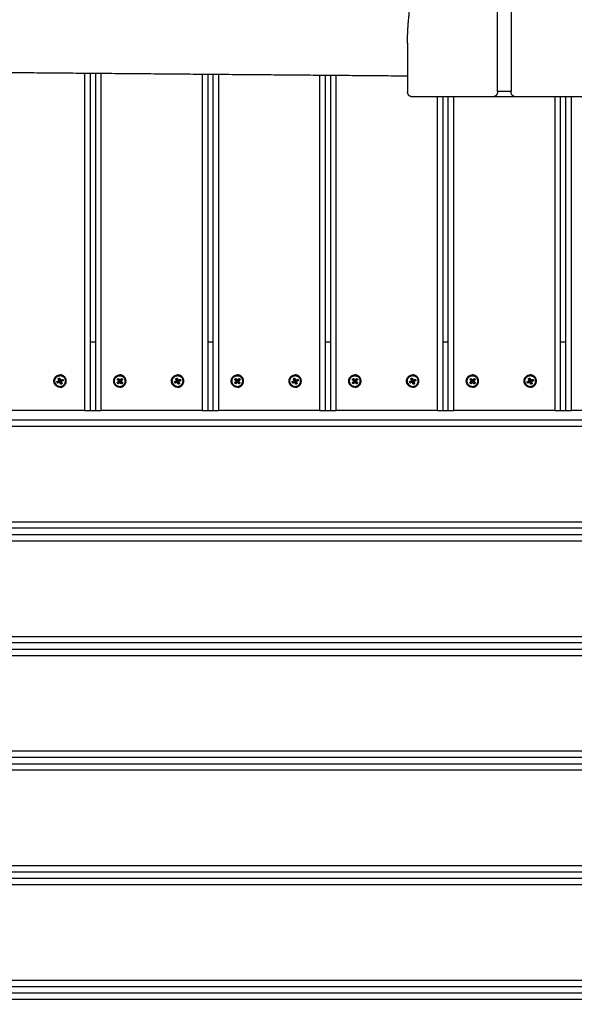
# Model space of a CAD drawing. Units: millimetres. Extents: x -6698.2 to -6677.7, y 6825.6 to 6841.8.
# Drawn here: x -6685.6 to -6685, y 6830.5 to 6831.5 of the extents above; entities that cross this region are included whole.
import ezdxf

# ---------------------------------------------------------------- set-up
doc = ezdxf.new("R2010")
doc.units = ezdxf.units.MM
doc.header["$PDSIZE"] = -1
doc.layers.add('DIASTASEIS', color=253, linetype='Continuous', lineweight=5)
doc.layers.add('Make2D$Visible$Curves', color=7, linetype='Continuous', true_color=0x000000)
doc.layers.add('Make2D$Visible$Tangents', color=7, linetype='Continuous', true_color=0x000000)
doc.styles.get("Standard").update_dxf_attribs({"font": 'ARIALN.TTF'})
doc.dimstyles.get("Standard").update_dxf_attribs({"dimtxt": 0.18, "dimasz": 0.15, "dimexe": 0.05, "dimexo": 0.0625, "dimgap": 0.09, "dimtad": 0, "dimtih": 1, "dimtoh": 1, "dimrnd": 0.005, "dimzin": 0, "dimdsep": 46, "dimtxsty": 'Standard', "dimblk": 'OBLIQUE', "dimcen": 0.09, "dimadec": 0, "dimazin": 0, "dimtfac": 1, "dimtofl": 0, "dimtmove": 0, "dimatfit": 3, "dimldrblk": 'OBLIQUE', "dimfxl": 1, "dimtolj": 1, "dimtzin": 0, "dimarcsym": 0})

# ---------------------------------------------------------------- blocks, each defined once
blk = doc.blocks.new('_OBLIQUE')
at = {"color": 0, "linetype": 'ByBlock', "ltscale": 2}
blk.add_line((-0.5, -0.5), (0.5, 0.5), dxfattribs=at)
blk = doc.blocks.new('*D24')
at = {"layer": 'Defpoints', "color": 0}
for p in [(-6682.5003, 6835.1623), (-6689.9927, 6831.0683), (-6682.5003, 6830.7965)]:
    blk.add_point(p, dxfattribs=at)
at = {"layer": 'DIASTASEIS', "color": 0, "lineweight": -2}
for p, q in [((-6689.9927, 6831.1308), (-6689.9927, 6835.2123)), ((-6682.5003, 6830.859), (-6682.5003, 6835.2123)), ((-6689.9927, 6835.1623), (-6686.5274, 6835.1623)), ((-6682.5003, 6835.1623), (-6685.9656, 6835.1623))]:
    blk.add_line(p, q, dxfattribs=at)
at = {"layer": 'DIASTASEIS', "color": 0, "linetype": 'ByBlock', "lineweight": -2, "xscale": 0.15, "yscale": 0.15, "zscale": 0.15, "rotation": 180}
blk.add_blockref('_OBLIQUE', (-6689.9927, 6835.1623), dxfattribs=at)
at = {"layer": 'DIASTASEIS', "color": 0, "linetype": 'ByBlock', "lineweight": -2, "xscale": 0.15, "yscale": 0.15, "zscale": 0.15}
blk.add_blockref('_OBLIQUE', (-6682.5003, 6835.1623), dxfattribs=at)
at = {"layer": 'DIASTASEIS', "color": 0, "insert": (-6686.2465, 6835.1623), "char_height": 0.18, "attachment_point": 5}
blk.add_mtext('\\A1;\\A1;7.50', dxfattribs=at)
blk = doc.blocks.new('*D26')
at = {"layer": 'Defpoints', "color": 0}
for p in [(-6683.7923, 6833.3903), (-6688.3827, 6831.8787), (-6683.7923, 6830.4218)]:
    blk.add_point(p, dxfattribs=at)
at = {"layer": 'DIASTASEIS', "color": 0, "lineweight": -2}
for p, q in [((-6688.3827, 6831.9412), (-6688.3827, 6833.4403)), ((-6683.7923, 6830.4843), (-6683.7923, 6833.4403)), ((-6688.3827, 6833.3903), (-6686.3719, 6833.3903)), ((-6683.7923, 6833.3903), (-6685.8031, 6833.3903))]:
    blk.add_line(p, q, dxfattribs=at)
at = {"layer": 'DIASTASEIS', "color": 0, "linetype": 'ByBlock', "lineweight": -2, "xscale": 0.15, "yscale": 0.15, "zscale": 0.15, "rotation": 180}
blk.add_blockref('_OBLIQUE', (-6688.3827, 6833.3903), dxfattribs=at)
at = {"layer": 'DIASTASEIS', "color": 0, "linetype": 'ByBlock', "lineweight": -2, "xscale": 0.15, "yscale": 0.15, "zscale": 0.15}
blk.add_blockref('_OBLIQUE', (-6683.7923, 6833.3903), dxfattribs=at)
at = {"layer": 'DIASTASEIS', "color": 0, "insert": (-6686.0875, 6833.3903), "char_height": 0.18, "attachment_point": 5}
blk.add_mtext('\\A1;\\A1;4.60', dxfattribs=at)
blk = doc.blocks.new('s011')
at = {"layer": 'Make2D$Visible$Curves', "color": 0, "lineweight": -3}
for points in [[(-6685.1197, 6831.4514), (-6685.1197, 6832.1547), (-6685.1197, 6832.8581)], [(-6685.1059, 6832.8581), (-6685.1059, 6832.1547), (-6685.1059, 6831.4514)], [(-6685.2116, 6831.5009), (-6685.2116, 6831.4759), (-6685.2116, 6831.4509)], [(-6685.2116, 6831.4671), (-6685.4239, 6831.4689), (-6685.6362, 6831.4707)], [(-6685.5353, 6831.1258), (-6685.5353, 6831.2978), (-6685.5353, 6831.4698)], [(-6685.5303, 6831.4698), (-6685.5303, 6831.2978), (-6685.5303, 6831.1258)], [(-6685.4153, 6831.1258), (-6685.4153, 6831.2973), (-6685.4153, 6831.4688)], [(-6685.4103, 6831.4688), (-6685.4103, 6831.2973), (-6685.4103, 6831.1258)], [(-6685.2953, 6831.1258), (-6685.2953, 6831.2968), (-6685.2953, 6831.4678)], [(-6685.2903, 6831.4678), (-6685.2903, 6831.2968), (-6685.2903, 6831.1258)], [(-6685.2081, 6831.4464), (-6685.1656, 6831.4464), (-6685.1232, 6831.4464)], [(-6685.1753, 6831.1258), (-6685.1753, 6831.2861), (-6685.1753, 6831.4464)], [(-6685.1703, 6831.4464), (-6685.1703, 6831.2861), (-6685.1703, 6831.1258)], [(-6685.1232, 6831.4464), (-6685.1183, 6831.4464), (-6685.1133, 6831.4464)], [(-6685.1123, 6831.4464), (-6685.1073, 6831.4464), (-6685.1024, 6831.4464)], [(-6685.1024, 6831.4464), (-6685.0599, 6831.4464), (-6685.0175, 6831.4464)], [(-6685.0553, 6831.1258), (-6685.0553, 6831.2861), (-6685.0553, 6831.4464)], [(-6685.0503, 6831.4464), (-6685.0503, 6831.2861), (-6685.0503, 6831.1258)], [(-6685.5353, 6831.1958), (-6685.5328, 6831.1958), (-6685.5303, 6831.1958)], [(-6685.4153, 6831.1958), (-6685.4128, 6831.1958), (-6685.4103, 6831.1958)], [(-6685.2953, 6831.1958), (-6685.2928, 6831.1958), (-6685.2903, 6831.1958)], [(-6685.1753, 6831.1958), (-6685.1728, 6831.1958), (-6685.1703, 6831.1958)], [(-6685.0553, 6831.1958), (-6685.0528, 6831.1958), (-6685.0503, 6831.1958)], [(-6685.5695, 6831.1552), (-6685.5684, 6831.1556), (-6685.5673, 6831.1561)], [(-6685.5688, 6831.1537), (-6685.5692, 6831.1545), (-6685.5695, 6831.1552)], [(-6685.5688, 6831.1549), (-6685.5677, 6831.1554), (-6685.5667, 6831.1559)], [(-6685.5686, 6831.1544), (-6685.5687, 6831.1546), (-6685.5688, 6831.1549)], [(-6685.5667, 6831.1547), (-6685.5678, 6831.1542), (-6685.5688, 6831.1537)], [(-6685.5664, 6831.1553), (-6685.5675, 6831.1548), (-6685.5686, 6831.1544)], [(-6685.5682, 6831.1583), (-6685.5675, 6831.1586), (-6685.5668, 6831.1589)], [(-6685.5673, 6831.1561), (-6685.5678, 6831.1572), (-6685.5682, 6831.1583)], [(-6685.5676, 6831.158), (-6685.5673, 6831.1581), (-6685.567, 6831.1583)], [(-6685.5667, 6831.1559), (-6685.5671, 6831.1569), (-6685.5676, 6831.158)], [(-6685.567, 6831.1583), (-6685.5666, 6831.1572), (-6685.5661, 6831.1561)], [(-6685.5668, 6831.1589), (-6685.5663, 6831.1578), (-6685.5658, 6831.1567)], [(-6685.5658, 6831.1525), (-6685.5662, 6831.1536), (-6685.5667, 6831.1547)], [(-6685.5655, 6831.1531), (-6685.566, 6831.1542), (-6685.5664, 6831.1553)], [(-6685.5663, 6831.1621), (-6685.5663, 6831.1617), (-6685.5663, 6831.1613)], [(-6685.5661, 6831.1561), (-6685.565, 6831.1566), (-6685.5639, 6831.157)], [(-6685.5637, 6831.1565), (-6685.5648, 6831.156), (-6685.5659, 6831.1555)], [(-6685.5652, 6831.1553), (-6685.5655, 6831.1554), (-6685.5659, 6831.1555)], [(-6685.5659, 6831.1555), (-6685.5654, 6831.1544), (-6685.5649, 6831.1534)], [(-6685.5658, 6831.1567), (-6685.5648, 6831.1572), (-6685.5637, 6831.1576)], [(-6685.5643, 6831.1531), (-6685.565, 6831.1528), (-6685.5658, 6831.1525)], [(-6685.5649, 6831.1534), (-6685.5652, 6831.1532), (-6685.5655, 6831.1531)], [(-6685.5631, 6831.1562), (-6685.5641, 6831.1557), (-6685.5652, 6831.1553)], [(-6685.5652, 6831.1553), (-6685.5648, 6831.1542), (-6685.5643, 6831.1531)], [(-6685.5643, 6831.1531), (-6685.5646, 6831.1532), (-6685.5649, 6831.1534)], [(-6685.5639, 6831.157), (-6685.5638, 6831.1567), (-6685.5637, 6831.1565)], [(-6685.5637, 6831.1576), (-6685.5634, 6831.1569), (-6685.5631, 6831.1562)], [(-6685.508, 6831.1574), (-6685.5074, 6831.158), (-6685.5068, 6831.1585)], [(-6685.5063, 6831.1557), (-6685.5071, 6831.1566), (-6685.508, 6831.1574)], [(-6685.508, 6831.1541), (-6685.5072, 6831.1549), (-6685.5063, 6831.1557)], [(-6685.5069, 6831.153), (-6685.5075, 6831.1535), (-6685.508, 6831.1541)], [(-6685.5074, 6831.1541), (-6685.5065, 6831.1549), (-6685.5056, 6831.1557)], [(-6685.5069, 6831.1536), (-6685.5071, 6831.1539), (-6685.5074, 6831.1541)], [(-6685.5073, 6831.1574), (-6685.5071, 6831.1576), (-6685.5068, 6831.1579)], [(-6685.5056, 6831.1557), (-6685.5065, 6831.1566), (-6685.5073, 6831.1574)], [(-6685.5052, 6831.1553), (-6685.5061, 6831.1545), (-6685.5069, 6831.1536)], [(-6685.5052, 6831.1546), (-6685.5061, 6831.1538), (-6685.5069, 6831.153)], [(-6685.5069, 6831.153), (-6685.5069, 6831.1533), (-6685.5069, 6831.1536)], [(-6685.5068, 6831.1585), (-6685.506, 6831.1577), (-6685.5052, 6831.1568)], [(-6685.5068, 6831.1579), (-6685.506, 6831.157), (-6685.5052, 6831.1561)], [(-6685.5053, 6831.1621), (-6685.5053, 6831.1617), (-6685.5053, 6831.1613)], [(-6685.5052, 6831.1568), (-6685.5043, 6831.1576), (-6685.5035, 6831.1585)], [(-6685.5052, 6831.1561), (-6685.5043, 6831.157), (-6685.5035, 6831.1578)], [(-6685.5052, 6831.1546), (-6685.5052, 6831.1549), (-6685.5052, 6831.1553)], [(-6685.5036, 6831.1536), (-6685.5044, 6831.1544), (-6685.5052, 6831.1553)], [(-6685.5036, 6831.1529), (-6685.5044, 6831.1537), (-6685.5052, 6831.1546)], [(-6685.5031, 6831.1573), (-6685.5039, 6831.1565), (-6685.5048, 6831.1557)], [(-6685.5041, 6831.1557), (-6685.5044, 6831.1557), (-6685.5048, 6831.1557)], [(-6685.5048, 6831.1557), (-6685.504, 6831.1548), (-6685.5031, 6831.154)], [(-6685.5024, 6831.1573), (-6685.5032, 6831.1565), (-6685.5041, 6831.1557)], [(-6685.5041, 6831.1557), (-6685.5033, 6831.1548), (-6685.5025, 6831.154)], [(-6685.5025, 6831.154), (-6685.503, 6831.1534), (-6685.5036, 6831.1529)], [(-6685.5031, 6831.154), (-6685.5034, 6831.1538), (-6685.5036, 6831.1536)], [(-6685.5035, 6831.1585), (-6685.5029, 6831.1579), (-6685.5024, 6831.1573)], [(-6685.5035, 6831.1578), (-6685.5033, 6831.1576), (-6685.5031, 6831.1573)], [(-6685.5024, 6831.1573), (-6685.5027, 6831.1573), (-6685.5031, 6831.1573)], [(-6685.4495, 6831.1552), (-6685.4484, 6831.1556), (-6685.4473, 6831.1561)], [(-6685.4488, 6831.1537), (-6685.4492, 6831.1545), (-6685.4495, 6831.1552)], [(-6685.4488, 6831.1549), (-6685.4477, 6831.1554), (-6685.4467, 6831.1559)], [(-6685.4486, 6831.1544), (-6685.4487, 6831.1546), (-6685.4488, 6831.1549)], [(-6685.4467, 6831.1547), (-6685.4478, 6831.1542), (-6685.4488, 6831.1537)], [(-6685.4464, 6831.1553), (-6685.4475, 6831.1548), (-6685.4486, 6831.1544)], [(-6685.4482, 6831.1583), (-6685.4475, 6831.1586), (-6685.4468, 6831.1589)], [(-6685.4473, 6831.1561), (-6685.4478, 6831.1572), (-6685.4482, 6831.1583)], [(-6685.4476, 6831.158), (-6685.4473, 6831.1581), (-6685.447, 6831.1583)], [(-6685.4467, 6831.1559), (-6685.4471, 6831.1569), (-6685.4476, 6831.158)], [(-6685.447, 6831.1583), (-6685.4466, 6831.1572), (-6685.4461, 6831.1561)], [(-6685.4468, 6831.1589), (-6685.4463, 6831.1578), (-6685.4458, 6831.1567)], [(-6685.4458, 6831.1525), (-6685.4462, 6831.1536), (-6685.4467, 6831.1547)], [(-6685.4455, 6831.1531), (-6685.446, 6831.1542), (-6685.4464, 6831.1553)], [(-6685.4463, 6831.1621), (-6685.4463, 6831.1617), (-6685.4463, 6831.1613)], [(-6685.4461, 6831.1561), (-6685.445, 6831.1566), (-6685.4439, 6831.157)], [(-6685.4437, 6831.1565), (-6685.4448, 6831.156), (-6685.4459, 6831.1555)], [(-6685.4459, 6831.1555), (-6685.4454, 6831.1544), (-6685.4449, 6831.1534)], [(-6685.4458, 6831.1567), (-6685.4448, 6831.1572), (-6685.4437, 6831.1576)], [(-6685.4443, 6831.1531), (-6685.445, 6831.1528), (-6685.4458, 6831.1525)], [(-6685.4449, 6831.1534), (-6685.4452, 6831.1532), (-6685.4455, 6831.1531)], [(-6685.4431, 6831.1562), (-6685.4441, 6831.1557), (-6685.4452, 6831.1553)], [(-6685.4452, 6831.1553), (-6685.4448, 6831.1542), (-6685.4443, 6831.1531)], [(-6685.4439, 6831.157), (-6685.4438, 6831.1567), (-6685.4437, 6831.1565)], [(-6685.4437, 6831.1576), (-6685.4434, 6831.1569), (-6685.4431, 6831.1562)], [(-6685.388, 6831.1574), (-6685.3874, 6831.158), (-6685.3868, 6831.1585)], [(-6685.3863, 6831.1557), (-6685.3871, 6831.1566), (-6685.388, 6831.1574)], [(-6685.388, 6831.1541), (-6685.3872, 6831.1549), (-6685.3863, 6831.1557)], [(-6685.3869, 6831.153), (-6685.3875, 6831.1535), (-6685.388, 6831.1541)], [(-6685.3874, 6831.1541), (-6685.3865, 6831.1549), (-6685.3856, 6831.1557)], [(-6685.3869, 6831.1536), (-6685.3871, 6831.1539), (-6685.3874, 6831.1541)], [(-6685.3873, 6831.1574), (-6685.3871, 6831.1576), (-6685.3868, 6831.1579)], [(-6685.3856, 6831.1557), (-6685.3865, 6831.1566), (-6685.3873, 6831.1574)], [(-6685.3852, 6831.1553), (-6685.3861, 6831.1545), (-6685.3869, 6831.1536)], [(-6685.3852, 6831.1546), (-6685.3861, 6831.1538), (-6685.3869, 6831.153)], [(-6685.3869, 6831.153), (-6685.3869, 6831.1533), (-6685.3869, 6831.1536)], [(-6685.3868, 6831.1585), (-6685.386, 6831.1577), (-6685.3852, 6831.1568)], [(-6685.3868, 6831.1579), (-6685.386, 6831.157), (-6685.3852, 6831.1561)], [(-6685.3853, 6831.1621), (-6685.3853, 6831.1617), (-6685.3853, 6831.1613)], [(-6685.3852, 6831.1568), (-6685.3843, 6831.1576), (-6685.3835, 6831.1585)], [(-6685.3852, 6831.1561), (-6685.3843, 6831.157), (-6685.3835, 6831.1578)], [(-6685.3852, 6831.1546), (-6685.3852, 6831.1549), (-6685.3852, 6831.1553)], [(-6685.3836, 6831.1536), (-6685.3844, 6831.1544), (-6685.3852, 6831.1553)], [(-6685.3836, 6831.1529), (-6685.3844, 6831.1537), (-6685.3852, 6831.1546)], [(-6685.3831, 6831.1573), (-6685.3839, 6831.1565), (-6685.3848, 6831.1557)], [(-6685.3841, 6831.1557), (-6685.3844, 6831.1557), (-6685.3848, 6831.1557)], [(-6685.3848, 6831.1557), (-6685.384, 6831.1548), (-6685.3831, 6831.154)], [(-6685.3824, 6831.1573), (-6685.3832, 6831.1565), (-6685.3841, 6831.1557)], [(-6685.3841, 6831.1557), (-6685.3833, 6831.1548), (-6685.3825, 6831.154)], [(-6685.3825, 6831.154), (-6685.383, 6831.1534), (-6685.3836, 6831.1529)], [(-6685.3831, 6831.154), (-6685.3834, 6831.1538), (-6685.3836, 6831.1536)], [(-6685.3835, 6831.1585), (-6685.3829, 6831.1579), (-6685.3824, 6831.1573)], [(-6685.3835, 6831.1578), (-6685.3833, 6831.1576), (-6685.3831, 6831.1573)], [(-6685.3824, 6831.1573), (-6685.3827, 6831.1573), (-6685.3831, 6831.1573)], [(-6685.3295, 6831.1552), (-6685.3284, 6831.1556), (-6685.3273, 6831.1561)], [(-6685.3288, 6831.1537), (-6685.3292, 6831.1545), (-6685.3295, 6831.1552)], [(-6685.3288, 6831.1549), (-6685.3277, 6831.1554), (-6685.3267, 6831.1559)], [(-6685.3286, 6831.1544), (-6685.3287, 6831.1546), (-6685.3288, 6831.1549)], [(-6685.3267, 6831.1547), (-6685.3278, 6831.1542), (-6685.3288, 6831.1537)], [(-6685.3264, 6831.1553), (-6685.3275, 6831.1548), (-6685.3286, 6831.1544)], [(-6685.3282, 6831.1583), (-6685.3275, 6831.1586), (-6685.3268, 6831.1589)], [(-6685.3273, 6831.1561), (-6685.3278, 6831.1572), (-6685.3282, 6831.1583)], [(-6685.3276, 6831.158), (-6685.3273, 6831.1581), (-6685.327, 6831.1583)], [(-6685.3267, 6831.1559), (-6685.3271, 6831.1569), (-6685.3276, 6831.158)], [(-6685.327, 6831.1583), (-6685.3266, 6831.1572), (-6685.3261, 6831.1561)], [(-6685.3268, 6831.1589), (-6685.3263, 6831.1578), (-6685.3258, 6831.1567)], [(-6685.3258, 6831.1525), (-6685.3262, 6831.1536), (-6685.3267, 6831.1547)], [(-6685.3255, 6831.1531), (-6685.326, 6831.1542), (-6685.3264, 6831.1553)], [(-6685.3263, 6831.1621), (-6685.3263, 6831.1617), (-6685.3263, 6831.1613)], [(-6685.3261, 6831.1561), (-6685.325, 6831.1566), (-6685.3239, 6831.157)], [(-6685.3258, 6831.1567), (-6685.326, 6831.1564), (-6685.3261, 6831.1561)], [(-6685.3237, 6831.1565), (-6685.3248, 6831.156), (-6685.3259, 6831.1555)], [(-6685.3259, 6831.1555), (-6685.3254, 6831.1544), (-6685.3249, 6831.1534)], [(-6685.3258, 6831.1567), (-6685.3248, 6831.1572), (-6685.3237, 6831.1576)], [(-6685.3243, 6831.1531), (-6685.325, 6831.1528), (-6685.3258, 6831.1525)], [(-6685.3249, 6831.1534), (-6685.3252, 6831.1532), (-6685.3255, 6831.1531)], [(-6685.3231, 6831.1562), (-6685.3241, 6831.1557), (-6685.3252, 6831.1553)], [(-6685.3252, 6831.1553), (-6685.3248, 6831.1542), (-6685.3243, 6831.1531)], [(-6685.3237, 6831.1576), (-6685.3238, 6831.1573), (-6685.3239, 6831.157)], [(-6685.3239, 6831.157), (-6685.3238, 6831.1567), (-6685.3237, 6831.1565)], [(-6685.3237, 6831.1576), (-6685.3234, 6831.1569), (-6685.3231, 6831.1562)], [(-6685.268, 6831.1574), (-6685.2674, 6831.158), (-6685.2668, 6831.1585)], [(-6685.2663, 6831.1557), (-6685.2671, 6831.1566), (-6685.268, 6831.1574)], [(-6685.268, 6831.1541), (-6685.2672, 6831.1549), (-6685.2663, 6831.1557)], [(-6685.2669, 6831.153), (-6685.2675, 6831.1535), (-6685.268, 6831.1541)], [(-6685.2674, 6831.1541), (-6685.2665, 6831.1549), (-6685.2656, 6831.1557)], [(-6685.2669, 6831.1536), (-6685.2671, 6831.1539), (-6685.2674, 6831.1541)], [(-6685.2673, 6831.1574), (-6685.2671, 6831.1576), (-6685.2668, 6831.1579)], [(-6685.2656, 6831.1557), (-6685.2665, 6831.1566), (-6685.2673, 6831.1574)], [(-6685.2652, 6831.1553), (-6685.2661, 6831.1545), (-6685.2669, 6831.1536)], [(-6685.2652, 6831.1546), (-6685.2661, 6831.1538), (-6685.2669, 6831.153)], [(-6685.2668, 6831.1585), (-6685.266, 6831.1577), (-6685.2652, 6831.1568)], [(-6685.2668, 6831.1579), (-6685.266, 6831.157), (-6685.2652, 6831.1561)], [(-6685.2653, 6831.1621), (-6685.2653, 6831.1617), (-6685.2653, 6831.1613)], [(-6685.2652, 6831.1568), (-6685.2643, 6831.1576), (-6685.2635, 6831.1585)], [(-6685.2652, 6831.1561), (-6685.2643, 6831.157), (-6685.2635, 6831.1578)], [(-6685.2636, 6831.1536), (-6685.2644, 6831.1544), (-6685.2652, 6831.1553)], [(-6685.2636, 6831.1529), (-6685.2644, 6831.1537), (-6685.2652, 6831.1546)], [(-6685.2631, 6831.1573), (-6685.2639, 6831.1565), (-6685.2648, 6831.1557)], [(-6685.2641, 6831.1557), (-6685.2644, 6831.1557), (-6685.2648, 6831.1557)], [(-6685.2648, 6831.1557), (-6685.264, 6831.1548), (-6685.2631, 6831.154)], [(-6685.2624, 6831.1573), (-6685.2632, 6831.1565), (-6685.2641, 6831.1557)], [(-6685.2641, 6831.1557), (-6685.2633, 6831.1548), (-6685.2625, 6831.154)], [(-6685.2625, 6831.154), (-6685.263, 6831.1534), (-6685.2636, 6831.1529)], [(-6685.2631, 6831.154), (-6685.2634, 6831.1538), (-6685.2636, 6831.1536)], [(-6685.2635, 6831.1585), (-6685.2629, 6831.1579), (-6685.2624, 6831.1573)], [(-6685.2635, 6831.1578), (-6685.2633, 6831.1576), (-6685.2631, 6831.1573)], [(-6685.2624, 6831.1573), (-6685.2627, 6831.1573), (-6685.2631, 6831.1573)], [(-6685.2095, 6831.1552), (-6685.2084, 6831.1556), (-6685.2073, 6831.1561)], [(-6685.2088, 6831.1537), (-6685.2092, 6831.1545), (-6685.2095, 6831.1552)], [(-6685.2088, 6831.1549), (-6685.2077, 6831.1554), (-6685.2067, 6831.1559)], [(-6685.2086, 6831.1544), (-6685.2087, 6831.1546), (-6685.2088, 6831.1549)], [(-6685.2067, 6831.1547), (-6685.2078, 6831.1542), (-6685.2088, 6831.1537)], [(-6685.2064, 6831.1553), (-6685.2075, 6831.1548), (-6685.2086, 6831.1544)], [(-6685.2082, 6831.1583), (-6685.2075, 6831.1586), (-6685.2068, 6831.1589)], [(-6685.2073, 6831.1561), (-6685.2078, 6831.1572), (-6685.2082, 6831.1583)], [(-6685.2076, 6831.158), (-6685.2073, 6831.1581), (-6685.207, 6831.1583)], [(-6685.2067, 6831.1559), (-6685.2071, 6831.1569), (-6685.2076, 6831.158)], [(-6685.207, 6831.1583), (-6685.2066, 6831.1572), (-6685.2061, 6831.1561)], [(-6685.2068, 6831.1589), (-6685.2063, 6831.1578), (-6685.2058, 6831.1567)], [(-6685.2058, 6831.1525), (-6685.2062, 6831.1536), (-6685.2067, 6831.1547)], [(-6685.2055, 6831.1531), (-6685.206, 6831.1542), (-6685.2064, 6831.1553)], [(-6685.2063, 6831.1621), (-6685.2063, 6831.1617), (-6685.2063, 6831.1613)], [(-6685.2061, 6831.1561), (-6685.205, 6831.1566), (-6685.2039, 6831.157)], [(-6685.2058, 6831.1567), (-6685.206, 6831.1564), (-6685.2061, 6831.1561)], [(-6685.2037, 6831.1565), (-6685.2048, 6831.156), (-6685.2059, 6831.1555)], [(-6685.2059, 6831.1555), (-6685.2054, 6831.1544), (-6685.2049, 6831.1534)], [(-6685.2058, 6831.1567), (-6685.2048, 6831.1572), (-6685.2037, 6831.1576)], [(-6685.2043, 6831.1531), (-6685.205, 6831.1528), (-6685.2058, 6831.1525)], [(-6685.2049, 6831.1534), (-6685.2052, 6831.1532), (-6685.2055, 6831.1531)], [(-6685.2031, 6831.1562), (-6685.2041, 6831.1557), (-6685.2052, 6831.1553)], [(-6685.2052, 6831.1553), (-6685.2048, 6831.1542), (-6685.2043, 6831.1531)], [(-6685.2037, 6831.1576), (-6685.2038, 6831.1573), (-6685.2039, 6831.157)], [(-6685.2039, 6831.157), (-6685.2038, 6831.1567), (-6685.2037, 6831.1565)], [(-6685.2037, 6831.1576), (-6685.2034, 6831.1569), (-6685.2031, 6831.1562)], [(-6685.148, 6831.1574), (-6685.1474, 6831.158), (-6685.1468, 6831.1585)], [(-6685.1463, 6831.1557), (-6685.1471, 6831.1566), (-6685.148, 6831.1574)], [(-6685.148, 6831.1541), (-6685.1472, 6831.1549), (-6685.1463, 6831.1557)], [(-6685.1469, 6831.153), (-6685.1475, 6831.1535), (-6685.148, 6831.1541)], [(-6685.1474, 6831.1541), (-6685.1465, 6831.1549), (-6685.1456, 6831.1557)], [(-6685.1469, 6831.1536), (-6685.1471, 6831.1539), (-6685.1474, 6831.1541)], [(-6685.1473, 6831.1574), (-6685.1471, 6831.1576), (-6685.1468, 6831.1579)], [(-6685.1456, 6831.1557), (-6685.1465, 6831.1566), (-6685.1473, 6831.1574)], [(-6685.1452, 6831.1553), (-6685.1461, 6831.1545), (-6685.1469, 6831.1536)], [(-6685.1452, 6831.1546), (-6685.1461, 6831.1538), (-6685.1469, 6831.153)], [(-6685.1468, 6831.1585), (-6685.146, 6831.1577), (-6685.1452, 6831.1568)], [(-6685.1468, 6831.1579), (-6685.146, 6831.157), (-6685.1452, 6831.1561)], [(-6685.1453, 6831.1621), (-6685.1453, 6831.1617), (-6685.1453, 6831.1613)], [(-6685.1452, 6831.1568), (-6685.1443, 6831.1576), (-6685.1435, 6831.1585)], [(-6685.1452, 6831.1561), (-6685.1443, 6831.157), (-6685.1435, 6831.1578)], [(-6685.1436, 6831.1536), (-6685.1444, 6831.1544), (-6685.1452, 6831.1553)], [(-6685.1436, 6831.1529), (-6685.1444, 6831.1537), (-6685.1452, 6831.1546)], [(-6685.1431, 6831.1573), (-6685.1439, 6831.1565), (-6685.1448, 6831.1557)], [(-6685.1441, 6831.1557), (-6685.1444, 6831.1557), (-6685.1448, 6831.1557)], [(-6685.1448, 6831.1557), (-6685.144, 6831.1548), (-6685.1431, 6831.154)], [(-6685.1424, 6831.1573), (-6685.1432, 6831.1565), (-6685.1441, 6831.1557)], [(-6685.1441, 6831.1557), (-6685.1433, 6831.1548), (-6685.1425, 6831.154)], [(-6685.1425, 6831.154), (-6685.143, 6831.1534), (-6685.1436, 6831.1529)], [(-6685.1431, 6831.154), (-6685.1434, 6831.1538), (-6685.1436, 6831.1536)], [(-6685.1435, 6831.1585), (-6685.1429, 6831.1579), (-6685.1424, 6831.1573)], [(-6685.1435, 6831.1578), (-6685.1433, 6831.1576), (-6685.1431, 6831.1573)], [(-6685.1424, 6831.1573), (-6685.1427, 6831.1573), (-6685.1431, 6831.1573)], [(-6685.0895, 6831.1552), (-6685.0884, 6831.1556), (-6685.0873, 6831.1561)], [(-6685.0888, 6831.1537), (-6685.0892, 6831.1545), (-6685.0895, 6831.1552)], [(-6685.0888, 6831.1549), (-6685.0877, 6831.1554), (-6685.0867, 6831.1559)], [(-6685.0886, 6831.1544), (-6685.0887, 6831.1546), (-6685.0888, 6831.1549)], [(-6685.0867, 6831.1547), (-6685.0878, 6831.1542), (-6685.0888, 6831.1537)], [(-6685.0864, 6831.1553), (-6685.0875, 6831.1548), (-6685.0886, 6831.1544)], [(-6685.0882, 6831.1583), (-6685.0875, 6831.1586), (-6685.0868, 6831.1589)], [(-6685.0873, 6831.1561), (-6685.0878, 6831.1572), (-6685.0882, 6831.1583)], [(-6685.0876, 6831.158), (-6685.0873, 6831.1581), (-6685.087, 6831.1583)], [(-6685.0867, 6831.1559), (-6685.0871, 6831.1569), (-6685.0876, 6831.158)], [(-6685.087, 6831.1583), (-6685.0866, 6831.1572), (-6685.0861, 6831.1561)], [(-6685.0868, 6831.1589), (-6685.0863, 6831.1578), (-6685.0858, 6831.1567)], [(-6685.0858, 6831.1525), (-6685.0862, 6831.1536), (-6685.0867, 6831.1547)], [(-6685.0855, 6831.1531), (-6685.086, 6831.1542), (-6685.0864, 6831.1553)], [(-6685.0863, 6831.1621), (-6685.0863, 6831.1617), (-6685.0863, 6831.1613)], [(-6685.0861, 6831.1561), (-6685.085, 6831.1566), (-6685.0839, 6831.157)], [(-6685.0858, 6831.1567), (-6685.086, 6831.1564), (-6685.0861, 6831.1561)], [(-6685.0837, 6831.1565), (-6685.0848, 6831.156), (-6685.0859, 6831.1555)], [(-6685.0859, 6831.1555), (-6685.0854, 6831.1544), (-6685.0849, 6831.1534)], [(-6685.0858, 6831.1567), (-6685.0848, 6831.1572), (-6685.0837, 6831.1576)], [(-6685.0843, 6831.1531), (-6685.085, 6831.1528), (-6685.0858, 6831.1525)], [(-6685.0849, 6831.1534), (-6685.0852, 6831.1532), (-6685.0855, 6831.1531)], [(-6685.0831, 6831.1562), (-6685.0841, 6831.1557), (-6685.0852, 6831.1553)], [(-6685.0852, 6831.1553), (-6685.0848, 6831.1542), (-6685.0843, 6831.1531)], [(-6685.0837, 6831.1576), (-6685.0838, 6831.1573), (-6685.0839, 6831.157)], [(-6685.0839, 6831.157), (-6685.0838, 6831.1567), (-6685.0837, 6831.1565)], [(-6685.0837, 6831.1576), (-6685.0834, 6831.1569), (-6685.0831, 6831.1562)], [(-6685.5663, 6831.1503), (-6685.5663, 6831.1499), (-6685.5663, 6831.1495)], [(-6685.5053, 6831.1503), (-6685.5053, 6831.1499), (-6685.5053, 6831.1495)], [(-6685.4463, 6831.1503), (-6685.4463, 6831.1499), (-6685.4463, 6831.1495)], [(-6685.3853, 6831.1503), (-6685.3853, 6831.1499), (-6685.3853, 6831.1495)], [(-6685.3263, 6831.1503), (-6685.3263, 6831.1499), (-6685.3263, 6831.1495)], [(-6685.2653, 6831.1503), (-6685.2653, 6831.1499), (-6685.2653, 6831.1495)], [(-6685.2063, 6831.1503), (-6685.2063, 6831.1499), (-6685.2063, 6831.1495)], [(-6685.1453, 6831.1503), (-6685.1453, 6831.1499), (-6685.1453, 6831.1495)], [(-6685.0863, 6831.1503), (-6685.0863, 6831.1499), (-6685.0863, 6831.1495)], [(-6685.5413, 6831.1258), (-6685.5928, 6831.1258), (-6685.6443, 6831.1258)], [(-6685.5353, 6831.1258), (-6685.5328, 6831.1258), (-6685.5303, 6831.1258)], [(-6685.4213, 6831.1258), (-6685.4728, 6831.1258), (-6685.5243, 6831.1258)], [(-6685.4153, 6831.1258), (-6685.4128, 6831.1258), (-6685.4103, 6831.1258)], [(-6685.3013, 6831.1258), (-6685.3528, 6831.1258), (-6685.4043, 6831.1258)], [(-6685.2953, 6831.1258), (-6685.2928, 6831.1258), (-6685.2903, 6831.1258)], [(-6685.1813, 6831.1258), (-6685.2328, 6831.1258), (-6685.2843, 6831.1258)], [(-6685.1753, 6831.1258), (-6685.1728, 6831.1258), (-6685.1703, 6831.1258)], [(-6685.0613, 6831.1258), (-6685.1128, 6831.1258), (-6685.1643, 6831.1258)], [(-6685.0553, 6831.1258), (-6685.0528, 6831.1258), (-6685.0503, 6831.1258)], [(-6684.9413, 6831.1258), (-6684.9928, 6831.1258), (-6685.0443, 6831.1258)], [(-6684.371, 6831.1158), (-6685.1128, 6831.1158), (-6685.8546, 6831.1158)], [(-6685.9978, 6831.0058), (-6685.1128, 6831.0058), (-6684.2278, 6831.0058)], [(-6684.1568, 6830.9988), (-6685.1128, 6830.9988), (-6686.0688, 6830.9988)], [(-6686.0688, 6830.8888), (-6685.1128, 6830.8888), (-6684.1568, 6830.8888)], [(-6684.1568, 6830.8818), (-6685.1128, 6830.8818), (-6686.0688, 6830.8818)], [(-6686.0688, 6830.7718), (-6685.1128, 6830.7718), (-6684.1568, 6830.7718)], [(-6684.1568, 6830.7648), (-6685.1128, 6830.7648), (-6686.0688, 6830.7648)], [(-6686.0688, 6830.6548), (-6685.1433, 6830.6548), (-6684.2178, 6830.6548)], [(-6684.2278, 6830.6478), (-6685.1483, 6830.6478), (-6686.0688, 6830.6478)], [(-6686.0688, 6830.5378), (-6685.1483, 6830.5378), (-6684.2278, 6830.5378)], [(-6684.2278, 6830.5308), (-6685.1483, 6830.5308), (-6686.0688, 6830.5308)]]:
    blk.add_open_spline(points, degree=2, dxfattribs=at)
for points, weights in [([(-6685.2116, 6831.5009), (-6685.2116, 6831.539), (-6685.2011, 6831.5741)], [1, 0.979905162087, 1]), ([(-6685.2081, 6831.4464), (-6685.2113, 6831.4464), (-6685.2116, 6831.4509)], [1, 0.741317103438, 1]), ([(-6685.1197, 6831.4514), (-6685.1197, 6831.4464), (-6685.1232, 6831.4464)], [1, 0.707106781187, 1]), ([(-6685.1133, 6831.4464), (-6685.113, 6831.4464), (-6685.1128, 6831.4465)], [1, 0.969909631707, 0.946001927988]), ([(-6685.1128, 6831.4465), (-6685.1125, 6831.4464), (-6685.1123, 6831.4464)], [0.946002252558, 0.969909835959, 1]), ([(-6685.1024, 6831.4464), (-6685.1059, 6831.4464), (-6685.1059, 6831.4514)], [1, 0.707106781187, 1]), ([(-6685.5686, 6831.155), (-6685.5687, 6831.1552), (-6685.5688, 6831.1555)], [0.897491386268, 0.917822482675, 0.947561233546]), ([(-6685.568, 6831.1541), (-6685.5682, 6831.1542), (-6685.5684, 6831.1545)], [0.853553797153, 0.853494636284, 0.862044318251]), ([(-6685.568, 6831.1577), (-6685.5678, 6831.1579), (-6685.5676, 6831.158)], [0.854019213043, 0.856002445103, 0.86642925779]), ([(-6685.567, 6831.1582), (-6685.5668, 6831.1583), (-6685.5665, 6831.1583)], [0.907224795443, 0.93019533755, 0.962996921088]), ([(-6685.5656, 6831.1534), (-6685.5659, 6831.1534), (-6685.5661, 6831.1533)], [0.914350791801, 0.9392101574, 0.974234234743]), ([(-6685.5643, 6831.1574), (-6685.5642, 6831.1572), (-6685.564, 6831.157)], [0.856905341704, 0.862180420864, 0.875757071025]), ([(-6685.5638, 6831.1564), (-6685.5638, 6831.1561), (-6685.5638, 6831.1559)], [0.926063255518, 0.953989755784, 0.992671887962]), ([(-6685.5075, 6831.157), (-6685.5074, 6831.1572), (-6685.5072, 6831.1574)], [0.87480960695, 0.86132919596, 0.856397883145]), ([(-6685.5072, 6831.1542), (-6685.5074, 6831.1544), (-6685.5075, 6831.1546)], [0.855150838087, 0.858778077591, 0.870641497921]), ([(-6685.5068, 6831.1578), (-6685.5066, 6831.158), (-6685.5064, 6831.1581)], [0.857261873643, 0.862862888017, 0.876923253989]), ([(-6685.5038, 6831.1538), (-6685.504, 6831.1537), (-6685.5043, 6831.1536)], [0.859168954525, 0.866136350338, 0.881748399658]), ([(-6685.504, 6831.158), (-6685.5038, 6831.1578), (-6685.5036, 6831.1577)], [0.865403937936, 0.855561440709, 0.853893650427]), ([(-6685.5031, 6831.1546), (-6685.5032, 6831.1544), (-6685.5034, 6831.1542)], [0.870679071933, 0.858700835428, 0.855100551713]), ([(-6685.4486, 6831.155), (-6685.4487, 6831.1552), (-6685.4488, 6831.1555)], [0.897491386268, 0.917822482675, 0.947561233546]), ([(-6685.448, 6831.1541), (-6685.4482, 6831.1542), (-6685.4484, 6831.1545)], [0.853553797153, 0.853494635922, 0.86204442301]), ([(-6685.448, 6831.1577), (-6685.4478, 6831.1579), (-6685.4476, 6831.158)], [0.854019233824, 0.856002489634, 0.866429151605]), ([(-6685.447, 6831.1582), (-6685.4468, 6831.1583), (-6685.4465, 6831.1583)], [0.90722502762, 0.930195741502, 0.962997601321]), ([(-6685.4456, 6831.1534), (-6685.4459, 6831.1534), (-6685.4461, 6831.1533)], [0.91435054128, 0.939210121729, 0.974234631507]), ([(-6685.4447, 6831.1539), (-6685.4448, 6831.1538), (-6685.4451, 6831.1537)], [0.854863733941, 0.858175023003, 0.869854069467]), ([(-6685.4443, 6831.1574), (-6685.4442, 6831.1572), (-6685.444, 6831.157)], [0.856905349956, 0.862180431483, 0.875757071025]), ([(-6685.4438, 6831.1564), (-6685.4438, 6831.1561), (-6685.4438, 6831.1559)], [0.926063255518, 0.953989755784, 0.992671887962]), ([(-6685.3875, 6831.157), (-6685.3874, 6831.1572), (-6685.3872, 6831.1574)], [0.87480960695, 0.861329239106, 0.856397914712]), ([(-6685.3872, 6831.1542), (-6685.3874, 6831.1544), (-6685.3875, 6831.1546)], [0.855150838087, 0.858778077591, 0.870641497921]), ([(-6685.3868, 6831.1578), (-6685.3866, 6831.158), (-6685.3864, 6831.1581)], [0.857261840286, 0.862862829369, 0.876923169746]), ([(-6685.3838, 6831.1538), (-6685.384, 6831.1537), (-6685.3843, 6831.1536)], [0.859168995454, 0.866136416975, 0.881748492786]), ([(-6685.384, 6831.158), (-6685.3838, 6831.1578), (-6685.3836, 6831.1577)], [0.865403974468, 0.85556152694, 0.853893678602]), ([(-6685.3831, 6831.1546), (-6685.3832, 6831.1544), (-6685.3834, 6831.1542)], [0.870679126019, 0.858700875308, 0.855100570801]), ([(-6685.3286, 6831.155), (-6685.3287, 6831.1552), (-6685.3288, 6831.1555)], [0.897491386268, 0.917822482675, 0.947561233546]), ([(-6685.328, 6831.1541), (-6685.3282, 6831.1542), (-6685.3284, 6831.1545)], [0.853553797153, 0.853494635922, 0.86204442301]), ([(-6685.328, 6831.1577), (-6685.3278, 6831.1579), (-6685.3276, 6831.158)], [0.854019193422, 0.856002402036, 0.866429347286]), ([(-6685.327, 6831.1582), (-6685.3268, 6831.1583), (-6685.3265, 6831.1583)], [0.907224989339, 0.93019547599, 0.962996921088]), ([(-6685.3256, 6831.1534), (-6685.3259, 6831.1534), (-6685.3261, 6831.1533)], [0.914350582586, 0.939210174257, 0.974234697529]), ([(-6685.3247, 6831.1539), (-6685.3248, 6831.1538), (-6685.3251, 6831.1537)], [0.854863739647, 0.85817503589, 0.869854089393]), ([(-6685.3238, 6831.1564), (-6685.3238, 6831.1561), (-6685.3238, 6831.1559)], [0.926063255518, 0.953989755784, 0.992671887962]), ([(-6685.2675, 6831.157), (-6685.2674, 6831.1572), (-6685.2672, 6831.1574)], [0.87480958775, 0.86132927874, 0.856397946279]), ([(-6685.2672, 6831.1542), (-6685.2674, 6831.1544), (-6685.2675, 6831.1546)], [0.855150838087, 0.858778077591, 0.870641497921]), ([(-6685.2668, 6831.1578), (-6685.2666, 6831.158), (-6685.2664, 6831.1581)], [0.857261921851, 0.862862972774, 0.876923375736]), ([(-6685.2663, 6831.1536), (-6685.2665, 6831.1537), (-6685.2667, 6831.1538)], [0.881998131986, 0.866118064424, 0.859103485997]), ([(-6685.2638, 6831.1538), (-6685.264, 6831.1537), (-6685.2643, 6831.1536)], [0.859169036383, 0.866136483612, 0.881748585915]), ([(-6685.264, 6831.158), (-6685.2638, 6831.1578), (-6685.2636, 6831.1577)], [0.865403773927, 0.855561509949, 0.853893678602]), ([(-6685.2631, 6831.1546), (-6685.2632, 6831.1544), (-6685.2634, 6831.1542)], [0.870679071933, 0.858700835428, 0.855100551713]), ([(-6685.2086, 6831.155), (-6685.2087, 6831.1552), (-6685.2088, 6831.1555)], [0.897491386268, 0.917822482675, 0.947561233546]), ([(-6685.208, 6831.1541), (-6685.2082, 6831.1542), (-6685.2084, 6831.1545)], [0.853553797153, 0.853494635922, 0.86204442301]), ([(-6685.208, 6831.1577), (-6685.2078, 6831.1579), (-6685.2076, 6831.158)], [0.854019209806, 0.856002435009, 0.866429241101]), ([(-6685.207, 6831.1582), (-6685.2068, 6831.1583), (-6685.2065, 6831.1583)], [0.907224759286, 0.930195399346, 0.962997171303]), ([(-6685.2056, 6831.1534), (-6685.2059, 6831.1534), (-6685.2061, 6831.1533)], [0.914350332066, 0.939209855672, 0.974234297102]), ([(-6685.2047, 6831.1539), (-6685.2048, 6831.1538), (-6685.2051, 6831.1537)], [0.854863773937, 0.858175079228, 0.869853968539]), ([(-6685.2038, 6831.1564), (-6685.2038, 6831.1561), (-6685.2038, 6831.1559)], [0.926063255518, 0.953989565642, 0.992671361215]), ([(-6685.1475, 6831.157), (-6685.1474, 6831.1572), (-6685.1472, 6831.1574)], [0.87480960695, 0.861329176752, 0.856397869092]), ([(-6685.1472, 6831.1542), (-6685.1474, 6831.1544), (-6685.1475, 6831.1546)], [0.855150838087, 0.858778077591, 0.870641497921]), ([(-6685.1468, 6831.1578), (-6685.1466, 6831.158), (-6685.1464, 6831.1581)], [0.857261888493, 0.862862914126, 0.876923291493]), ([(-6685.1463, 6831.1536), (-6685.1465, 6831.1537), (-6685.1467, 6831.1538)], [0.881998131986, 0.866118064424, 0.859103485997]), ([(-6685.1438, 6831.1538), (-6685.144, 6831.1537), (-6685.1443, 6831.1536)], [0.859168936304, 0.866136320673, 0.881748358199]), ([(-6685.144, 6831.158), (-6685.1438, 6831.1578), (-6685.1436, 6831.1577)], [0.865403887414, 0.855561519564, 0.853893678602]), ([(-6685.1431, 6831.1546), (-6685.1432, 6831.1544), (-6685.1434, 6831.1542)], [0.870679071933, 0.858700835428, 0.855100551713]), ([(-6685.0886, 6831.155), (-6685.0887, 6831.1552), (-6685.0888, 6831.1555)], [0.897491616032, 0.917822650716, 0.947561233546]), ([(-6685.088, 6831.1541), (-6685.0882, 6831.1542), (-6685.0884, 6831.1545)], [0.853553797184, 0.853494633683, 0.86204442301]), ([(-6685.088, 6831.1577), (-6685.0878, 6831.1579), (-6685.0876, 6831.158)], [0.854019197798, 0.856002397551, 0.866429179174]), ([(-6685.087, 6831.1582), (-6685.0868, 6831.1583), (-6685.0865, 6831.1583)], [0.907225087349, 0.930195558296, 0.962996956295]), ([(-6685.0856, 6831.1534), (-6685.0859, 6831.1534), (-6685.0861, 6831.1533)], [0.914350476832, 0.939210039772, 0.974234528495]), ([(-6685.0847, 6831.1539), (-6685.0848, 6831.1538), (-6685.0851, 6831.1537)], [0.854863725039, 0.858175002896, 0.869854038376]), ([(-6685.0838, 6831.1564), (-6685.0838, 6831.1561), (-6685.0838, 6831.1559)], [0.926063255518, 0.953989755784, 0.992671887962]), ([(-6685.5413, 6831.1258), (-6685.5353, 6831.1258), (-6685.5353, 6831.1258)], [1, 0.707106781187, 1]), ([(-6685.5303, 6831.1258), (-6685.5303, 6831.1258), (-6685.5243, 6831.1258)], [1, 0.707106781187, 1]), ([(-6685.4213, 6831.1258), (-6685.4153, 6831.1258), (-6685.4153, 6831.1258)], [1, 0.707106781187, 1]), ([(-6685.4103, 6831.1258), (-6685.4103, 6831.1258), (-6685.4043, 6831.1258)], [1, 0.707106781187, 1]), ([(-6685.3013, 6831.1258), (-6685.2953, 6831.1258), (-6685.2953, 6831.1258)], [1, 0.707106781187, 1]), ([(-6685.2903, 6831.1258), (-6685.2903, 6831.1258), (-6685.2843, 6831.1258)], [1, 0.707106781187, 1]), ([(-6685.1813, 6831.1258), (-6685.1753, 6831.1258), (-6685.1753, 6831.1258)], [1, 0.707106781187, 1]), ([(-6685.1703, 6831.1258), (-6685.1703, 6831.1258), (-6685.1643, 6831.1258)], [1, 0.707106781187, 1]), ([(-6685.0613, 6831.1258), (-6685.0553, 6831.1258), (-6685.0553, 6831.1258)], [1, 0.707106781187, 1]), ([(-6685.0503, 6831.1258), (-6685.0503, 6831.1258), (-6685.0443, 6831.1258)], [1, 0.707106781187, 1])]:
    blk.add_rational_spline(points, weights, degree=2, dxfattribs=at)
for points, knots in [([(-6685.5663, 6831.1495), (-6685.5726, 6831.1495), (-6685.5726, 6831.1558), (-6685.5726, 6831.1621), (-6685.5663, 6831.1621)], [-19.792034, -19.792034, -19.792034, -9.896017, -9.896017, 0, 0, 0]), ([(-6685.5713, 6831.1537), (-6685.5735, 6831.1587), (-6685.5684, 6831.1609), (-6685.5634, 6831.1631), (-6685.5612, 6831.158)], [0, 0, 0, 8.63938, 8.63938, 17.27876, 17.27876, 17.27876]), ([(-6685.5713, 6831.1537), (-6685.5692, 6831.1486), (-6685.5641, 6831.1508), (-6685.5591, 6831.1529), (-6685.5612, 6831.158)], [-17.27876, -17.27876, -17.27876, -8.63938, -8.63938, 0, 0, 0]), ([(-6685.5663, 6831.1495), (-6685.56, 6831.1495), (-6685.56, 6831.1558), (-6685.56, 6831.1621), (-6685.5663, 6831.1621)], [0, 0, 0, 9.896017, 9.896017, 19.792034, 19.792034, 19.792034]), ([(-6685.5053, 6831.1495), (-6685.5116, 6831.1495), (-6685.5116, 6831.1558), (-6685.5116, 6831.1621), (-6685.5053, 6831.1621)], [-19.792034, -19.792034, -19.792034, -9.896017, -9.896017, 0, 0, 0]), ([(-6685.5093, 6831.152), (-6685.5131, 6831.156), (-6685.5091, 6831.1598), (-6685.5051, 6831.1636), (-6685.5013, 6831.1596)], [0, 0, 0, 8.63938, 8.63938, 17.27876, 17.27876, 17.27876]), ([(-6685.5093, 6831.152), (-6685.5055, 6831.1481), (-6685.5015, 6831.1519), (-6685.4975, 6831.1557), (-6685.5013, 6831.1596)], [-17.27876, -17.27876, -17.27876, -8.63938, -8.63938, 0, 0, 0]), ([(-6685.5053, 6831.1495), (-6685.499, 6831.1495), (-6685.499, 6831.1558), (-6685.499, 6831.1621), (-6685.5053, 6831.1621)], [0, 0, 0, 9.896017, 9.896017, 19.792034, 19.792034, 19.792034]), ([(-6685.4463, 6831.1495), (-6685.4526, 6831.1495), (-6685.4526, 6831.1558), (-6685.4526, 6831.1621), (-6685.4463, 6831.1621)], [-19.792034, -19.792034, -19.792034, -9.896017, -9.896017, 0, 0, 0]), ([(-6685.4513, 6831.1537), (-6685.4535, 6831.1587), (-6685.4484, 6831.1609), (-6685.4434, 6831.1631), (-6685.4412, 6831.158)], [0, 0, 0, 8.63938, 8.63938, 17.27876, 17.27876, 17.27876]), ([(-6685.4513, 6831.1537), (-6685.4492, 6831.1486), (-6685.4441, 6831.1508), (-6685.4391, 6831.1529), (-6685.4412, 6831.158)], [-17.27876, -17.27876, -17.27876, -8.63938, -8.63938, 0, 0, 0]), ([(-6685.4463, 6831.1495), (-6685.44, 6831.1495), (-6685.44, 6831.1558), (-6685.44, 6831.1621), (-6685.4463, 6831.1621)], [0, 0, 0, 9.896017, 9.896017, 19.792034, 19.792034, 19.792034]), ([(-6685.3853, 6831.1495), (-6685.3916, 6831.1495), (-6685.3916, 6831.1558), (-6685.3916, 6831.1621), (-6685.3853, 6831.1621)], [-19.792034, -19.792034, -19.792034, -9.896017, -9.896017, 0, 0, 0]), ([(-6685.3893, 6831.152), (-6685.3931, 6831.156), (-6685.3891, 6831.1598), (-6685.3851, 6831.1636), (-6685.3813, 6831.1596)], [0, 0, 0, 8.63938, 8.63938, 17.27876, 17.27876, 17.27876]), ([(-6685.3893, 6831.152), (-6685.3855, 6831.1481), (-6685.3815, 6831.1519), (-6685.3775, 6831.1557), (-6685.3813, 6831.1596)], [-17.27876, -17.27876, -17.27876, -8.63938, -8.63938, 0, 0, 0]), ([(-6685.3853, 6831.1495), (-6685.379, 6831.1495), (-6685.379, 6831.1558), (-6685.379, 6831.1621), (-6685.3853, 6831.1621)], [0, 0, 0, 9.896017, 9.896017, 19.792034, 19.792034, 19.792034]), ([(-6685.3263, 6831.1495), (-6685.3326, 6831.1495), (-6685.3326, 6831.1558), (-6685.3326, 6831.1621), (-6685.3263, 6831.1621)], [-19.792034, -19.792034, -19.792034, -9.896017, -9.896017, 0, 0, 0]), ([(-6685.3313, 6831.1537), (-6685.3335, 6831.1587), (-6685.3284, 6831.1609), (-6685.3234, 6831.1631), (-6685.3212, 6831.158)], [0, 0, 0, 8.63938, 8.63938, 17.27876, 17.27876, 17.27876]), ([(-6685.3313, 6831.1537), (-6685.3292, 6831.1486), (-6685.3241, 6831.1508), (-6685.3191, 6831.1529), (-6685.3212, 6831.158)], [-17.27876, -17.27876, -17.27876, -8.63938, -8.63938, 0, 0, 0]), ([(-6685.3263, 6831.1495), (-6685.32, 6831.1495), (-6685.32, 6831.1558), (-6685.32, 6831.1621), (-6685.3263, 6831.1621)], [0, 0, 0, 9.896017, 9.896017, 19.792034, 19.792034, 19.792034]), ([(-6685.2653, 6831.1495), (-6685.2716, 6831.1495), (-6685.2716, 6831.1558), (-6685.2716, 6831.1621), (-6685.2653, 6831.1621)], [-19.792034, -19.792034, -19.792034, -9.896017, -9.896017, 0, 0, 0]), ([(-6685.2693, 6831.152), (-6685.2731, 6831.156), (-6685.2691, 6831.1598), (-6685.2651, 6831.1636), (-6685.2613, 6831.1596)], [0, 0, 0, 8.63938, 8.63938, 17.27876, 17.27876, 17.27876]), ([(-6685.2693, 6831.152), (-6685.2655, 6831.1481), (-6685.2615, 6831.1519), (-6685.2575, 6831.1557), (-6685.2613, 6831.1596)], [-17.27876, -17.27876, -17.27876, -8.63938, -8.63938, 0, 0, 0]), ([(-6685.2653, 6831.1495), (-6685.259, 6831.1495), (-6685.259, 6831.1558), (-6685.259, 6831.1621), (-6685.2653, 6831.1621)], [0, 0, 0, 9.896017, 9.896017, 19.792034, 19.792034, 19.792034]), ([(-6685.2063, 6831.1495), (-6685.2126, 6831.1495), (-6685.2126, 6831.1558), (-6685.2126, 6831.1621), (-6685.2063, 6831.1621)], [-19.792034, -19.792034, -19.792034, -9.896017, -9.896017, 0, 0, 0]), ([(-6685.2113, 6831.1537), (-6685.2135, 6831.1587), (-6685.2084, 6831.1609), (-6685.2034, 6831.1631), (-6685.2012, 6831.158)], [0, 0, 0, 8.63938, 8.63938, 17.27876, 17.27876, 17.27876]), ([(-6685.2113, 6831.1537), (-6685.2092, 6831.1486), (-6685.2041, 6831.1508), (-6685.1991, 6831.1529), (-6685.2012, 6831.158)], [-17.27876, -17.27876, -17.27876, -8.63938, -8.63938, 0, 0, 0]), ([(-6685.2063, 6831.1495), (-6685.2, 6831.1495), (-6685.2, 6831.1558), (-6685.2, 6831.1621), (-6685.2063, 6831.1621)], [0, 0, 0, 9.896017, 9.896017, 19.792034, 19.792034, 19.792034]), ([(-6685.1453, 6831.1495), (-6685.1516, 6831.1495), (-6685.1516, 6831.1558), (-6685.1516, 6831.1621), (-6685.1453, 6831.1621)], [-19.792034, -19.792034, -19.792034, -9.896017, -9.896017, 0, 0, 0]), ([(-6685.1493, 6831.152), (-6685.1531, 6831.156), (-6685.1491, 6831.1598), (-6685.1451, 6831.1636), (-6685.1413, 6831.1596)], [0, 0, 0, 8.63938, 8.63938, 17.27876, 17.27876, 17.27876]), ([(-6685.1493, 6831.152), (-6685.1455, 6831.1481), (-6685.1415, 6831.1519), (-6685.1375, 6831.1557), (-6685.1413, 6831.1596)], [-17.27876, -17.27876, -17.27876, -8.63938, -8.63938, 0, 0, 0]), ([(-6685.1453, 6831.1495), (-6685.139, 6831.1495), (-6685.139, 6831.1558), (-6685.139, 6831.1621), (-6685.1453, 6831.1621)], [0, 0, 0, 9.896017, 9.896017, 19.792034, 19.792034, 19.792034]), ([(-6685.0863, 6831.1495), (-6685.0926, 6831.1495), (-6685.0926, 6831.1558), (-6685.0926, 6831.1621), (-6685.0863, 6831.1621)], [-19.792034, -19.792034, -19.792034, -9.896017, -9.896017, 0, 0, 0]), ([(-6685.0913, 6831.1537), (-6685.0935, 6831.1587), (-6685.0884, 6831.1609), (-6685.0834, 6831.1631), (-6685.0812, 6831.158)], [0, 0, 0, 8.63938, 8.63938, 17.27876, 17.27876, 17.27876]), ([(-6685.0913, 6831.1537), (-6685.0892, 6831.1486), (-6685.0841, 6831.1508), (-6685.0791, 6831.1529), (-6685.0812, 6831.158)], [-17.27876, -17.27876, -17.27876, -8.63938, -8.63938, 0, 0, 0]), ([(-6685.0863, 6831.1495), (-6685.08, 6831.1495), (-6685.08, 6831.1558), (-6685.08, 6831.1621), (-6685.0863, 6831.1621)], [0, 0, 0, 9.896017, 9.896017, 19.792034, 19.792034, 19.792034])]:
    blk.add_rational_spline(points, [1, 0.707106781187, 1, 0.707106781187, 1], degree=2, knots=knots, dxfattribs=at)
at = {"layer": 'Make2D$Visible$Tangents', "color": 0, "lineweight": -3}
for points in [[(-6685.5413, 6831.4699), (-6685.5413, 6831.2979), (-6685.5413, 6831.1258)], [(-6685.5243, 6831.1258), (-6685.5243, 6831.2978), (-6685.5243, 6831.4698)], [(-6685.4213, 6831.4689), (-6685.4213, 6831.2974), (-6685.4213, 6831.1258)], [(-6685.4043, 6831.1258), (-6685.4043, 6831.2973), (-6685.4043, 6831.4687)], [(-6685.3013, 6831.4678), (-6685.3013, 6831.2968), (-6685.3013, 6831.1258)], [(-6685.2843, 6831.1258), (-6685.2843, 6831.2968), (-6685.2843, 6831.4677)], [(-6685.1813, 6831.4464), (-6685.1813, 6831.2861), (-6685.1813, 6831.1258)], [(-6685.1643, 6831.1258), (-6685.1643, 6831.2861), (-6685.1643, 6831.4464)], [(-6685.1158, 6831.4514), (-6685.1177, 6831.4514), (-6685.1197, 6831.4514)], [(-6685.1059, 6831.4514), (-6685.1108, 6831.4514), (-6685.1158, 6831.4514)], [(-6685.0613, 6831.4464), (-6685.0613, 6831.2861), (-6685.0613, 6831.1258)], [(-6685.0443, 6831.1258), (-6685.0443, 6831.2861), (-6685.0443, 6831.4464)], [(-6685.8637, 6831.1098), (-6685.1128, 6831.1098), (-6684.3619, 6831.1098)], [(-6684.2278, 6831.0118), (-6685.1128, 6831.0118), (-6685.9978, 6831.0118)], [(-6686.0688, 6830.9928), (-6685.1128, 6830.9928), (-6684.1568, 6830.9928)], [(-6684.1568, 6830.8948), (-6685.1128, 6830.8948), (-6686.0688, 6830.8948)], [(-6686.0688, 6830.8758), (-6685.1128, 6830.8758), (-6684.1568, 6830.8758)], [(-6684.1568, 6830.7778), (-6685.1128, 6830.7778), (-6686.0688, 6830.7778)], [(-6686.0688, 6830.7588), (-6685.1128, 6830.7588), (-6684.1568, 6830.7588)], [(-6684.1568, 6830.6608), (-6685.1128, 6830.6608), (-6686.0688, 6830.6608)], [(-6686.0688, 6830.6418), (-6685.1483, 6830.6418), (-6684.2278, 6830.6418)], [(-6684.2278, 6830.5438), (-6685.1483, 6830.5438), (-6686.0688, 6830.5438)], [(-6686.0688, 6830.5248), (-6685.1483, 6830.5248), (-6684.2278, 6830.5248)]]:
    blk.add_open_spline(points, degree=2, dxfattribs=at)

msp = doc.modelspace()

# ---------------------------------------------------------------- block references
msp.add_blockref('s011', (0, 0))

# ---------------------------------------------------------------- dimensions: what is measured, and where the dimension line sits
at = {"layer": 'DIASTASEIS'}
for base, p1, p2, picture, middle in [((-6682.5003, 6835.1623), (-6689.9927, 6831.0683), (-6682.5003, 6830.7965), '*D24', (-6686.2465, 6835.1623)), ((-6683.7923, 6833.3903), (-6688.3827, 6831.8787), (-6683.7923, 6830.4218), '*D26', (-6686.0875, 6833.3903))]:
    dim = msp.add_linear_dim(base=base, p1=p1, p2=p2, text='\\A1;<>0', dimstyle='Standard', override={"dimdec": 1, "dimtxsty": 'Standard'}, dxfattribs=at)
    dim.commit()
    dim.dimension.update_dxf_attribs({"geometry": picture, "text_midpoint": middle})

doc.saveas('drawing.dxf')
